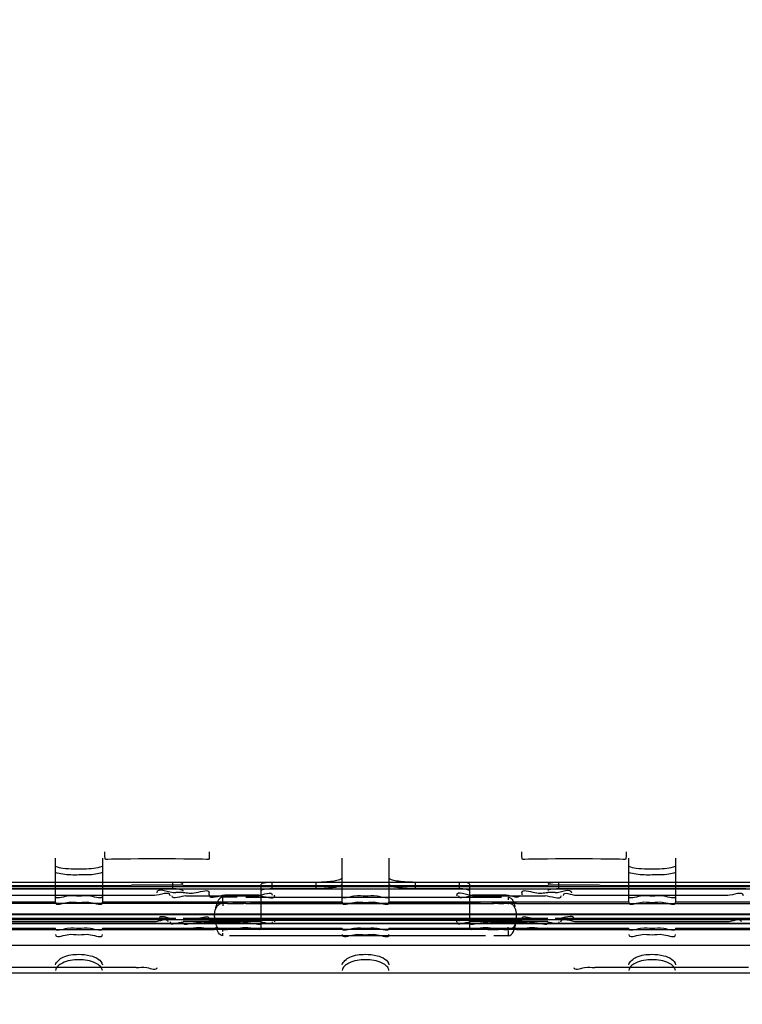
# Model space of a CAD drawing. Units: millimetres. Extents: x 1662 to 2765, y 120 to 1467.
# Drawn here: x 2138 to 2144, y 1311 to 1321 of the extents above; entities that cross this region are included whole.
import ezdxf

# ---------------------------------------------------------------- set-up
doc = ezdxf.new("R2010")
doc.units = ezdxf.units.MM
doc.header["$LTSCALE"] = 115.5
doc.header["$PDMODE"] = 3
doc.header["$PDSIZE"] = 0.3125
doc.layers.get('0').update_dxf_attribs({"linetype": 'CONTINUOUS'})
doc.layers.get('Defpoints').update_dxf_attribs({"linetype": 'CONTINUOUS'})
doc.layers.add('DIM', color=6, linetype='CONTINUOUS')
doc.styles.get("Standard").update_dxf_attribs({"font": 'txt', "width": 0.8})
doc.dimstyles.get("Standard").update_dxf_attribs({"dimtxt": 20, "dimasz": 20, "dimexe": 1.5, "dimexo": 1, "dimtad": 1, "dimdsep": 46, "dimtxsty": 'STANDARD', "dimcen": 0.09, "dimazin": 2, "dimtol": 1, "dimtp": 0.01, "dimtm": 0.01, "dimtfac": 1, "dimtofl": 0, "dimtmove": 0, "dimatfit": 3, "dimfxl": 1, "dimtolj": 1, "dimarcsym": 0})

# ---------------------------------------------------------------- blocks, each defined once
blk = doc.blocks.new('*D28')
at = {"layer": 'Defpoints', "color": 0}
for p in [(2150.232, 1360.0997), (2131.482, 1313.0642), (2150.232, 1313.0642)]:
    blk.add_point(p, dxfattribs=at)
at = {"layer": 'DIM', "color": 0, "lineweight": -2}
for p, q in [((2131.482, 1316.0642), (2131.482, 1363.0997)), ((2150.232, 1316.0642), (2150.232, 1363.0997)), ((2116.482, 1360.0997), (2101.482, 1360.0997)), ((2165.232, 1360.0997), (2237.1653, 1360.0997))]:
    blk.add_line(p, q, dxfattribs=at)
at = {"layer": 'DIM', "color": 0}
for points in [[(2116.482, 1362.5997), (2116.482, 1357.5997), (2131.482, 1360.0997)], [(2165.232, 1362.5997), (2165.232, 1357.5997), (2150.232, 1360.0997)]]:
    blk.add_solid(points, dxfattribs=at)
at = {"layer": 'DIM', "color": 0, "insert": (2208.6986, 1373.0997), "char_height": 16, "attachment_point": 5}
blk.add_mtext('\\A1;18.75', dxfattribs=at)
blk = doc.blocks.new('*D29')
at = {"layer": 'Defpoints', "color": 0}
for p in [(2110.182, 1313.608), (2128.932, 1313.5981), (2128.932, 1258.439)]:
    blk.add_point(p, dxfattribs=at)
at = {"layer": 'DIM', "color": 0, "lineweight": -2}
for p, q in [((2110.182, 1310.608), (2110.182, 1255.439)), ((2128.932, 1310.5981), (2128.932, 1255.439)), ((2095.182, 1258.439), (2080.182, 1258.439)), ((2143.932, 1258.439), (2215.8653, 1258.439))]:
    blk.add_line(p, q, dxfattribs=at)
at = {"layer": 'DIM', "color": 0}
for points in [[(2095.182, 1260.939), (2095.182, 1255.939), (2110.182, 1258.439)], [(2143.932, 1260.939), (2143.932, 1255.939), (2128.932, 1258.439)]]:
    blk.add_solid(points, dxfattribs=at)
at = {"layer": 'DIM', "color": 0, "insert": (2187.3986, 1271.439), "char_height": 16, "attachment_point": 5}
blk.add_mtext('\\A1;18.75', dxfattribs=at)

msp = doc.modelspace()

# ---------------------------------------------------------------- linework, layer by layer
for p, q in [((2137.882, 1312.3201), (2137.882, 1312.7429)), ((2138.332, 1312.7429), (2138.332, 1312.3201)), ((2140.632, 1312.3201), (2140.632, 1312.7429)), ((2141.082, 1312.7429), (2141.082, 1312.3201)), ((2143.382, 1312.3201), (2143.382, 1312.7429)), ((2143.832, 1312.7429), (2143.832, 1312.3201)), ((2132.057, 1312.5135), (2150.957, 1312.5135)), ((2134.857, 1312.4698), (2146.857, 1312.4698)), ((2136.1071, 1312.4802), (2138.6071, 1312.4802)), ((2139.007, 1312.5102), (2137.207, 1312.5102)), ((2139.007, 1312.4511), (2139.007, 1312.5102)), ((2139.1071, 1312.4802), (2142.6071, 1312.4802)), ((2139.857, 1312.0736), (2139.857, 1312.4923)), ((2139.957, 1312.5102), (2139.957, 1312.4511)), ((2140.382, 1312.5102), (2139.957, 1312.5102)), ((2140.382, 1312.4511), (2140.382, 1312.5102)), ((2141.332, 1312.5102), (2141.332, 1312.4511)), ((2141.757, 1312.5102), (2141.332, 1312.5102)), ((2141.757, 1312.4511), (2141.757, 1312.5102)), ((2141.857, 1312.0736), (2141.857, 1312.4923)), ((2142.707, 1312.5102), (2142.707, 1312.4511)), ((2144.507, 1312.5102), (2142.707, 1312.5102)), ((2143.1071, 1312.4802), (2145.6068, 1312.4802)), ((2134.8571, 1312.4485), (2146.8568, 1312.4485)), ((2137.207, 1312.4511), (2139.007, 1312.4511)), ((2138.832, 1312.3841), (2137.382, 1312.3841)), ((2138.982, 1312.3811), (2138.982, 1312.3828)), ((2139.1068, 1312.4122), (2139.0368, 1312.4122)), ((2139.132, 1312.3798), (2139.832, 1312.3798)), ((2139.3568, 1312.3898), (2139.3568, 1312.41)), ((2139.832, 1312.3885), (2139.5068, 1312.3885)), ((2139.957, 1312.4511), (2140.382, 1312.4511)), ((2139.982, 1312.3811), (2139.982, 1312.3872)), ((2141.332, 1312.4511), (2141.757, 1312.4511)), ((2141.732, 1312.3872), (2141.732, 1312.3811)), ((2142.2068, 1312.3885), (2141.882, 1312.3885)), ((2141.882, 1312.3798), (2142.582, 1312.3798)), ((2142.3568, 1312.41), (2142.3568, 1312.3898)), ((2142.6768, 1312.4122), (2142.6068, 1312.4122)), ((2142.707, 1312.4511), (2144.507, 1312.4511)), ((2142.732, 1312.3828), (2142.732, 1312.3811)), ((2144.332, 1312.3841), (2142.882, 1312.3841)), ((2139.407, 1312.3087), (2132.8961, 1312.3087)), ((2137.882, 1312.3201), (2135.582, 1312.3201)), ((2140.632, 1312.3201), (2138.332, 1312.3201)), ((2139.4892, 1312.3182), (2139.4892, 1312.368)), ((2139.5312, 1312.3083), (2139.4892, 1312.308)), ((2139.4892, 1312.308), (2139.4892, 1312.2843)), ((2139.5312, 1312.3083), (2139.5802, 1312.3078)), ((2139.707, 1312.3688), (2142.007, 1312.3688)), ((2139.707, 1312.3088), (2142.007, 1312.3088)), ((2141.9606, 1312.307), (2139.7534, 1312.307)), ((2143.382, 1312.3201), (2141.082, 1312.3201)), ((2142.1338, 1312.3078), (2142.1828, 1312.3083)), ((2142.2247, 1312.308), (2142.1828, 1312.3083)), ((2142.2247, 1312.368), (2142.2247, 1312.3443)), ((2142.2247, 1312.3259), (2142.2247, 1312.3022)), ((2142.307, 1312.3087), (2148.882, 1312.3089)), ((2146.132, 1312.3201), (2143.832, 1312.3201)), ((2146.857, 1312.2058), (2134.857, 1312.2058)), ((2146.8568, 1312.1985), (2134.8571, 1312.1985)), ((2139.407, 1312.182), (2139.4078, 1312.2043)), ((2139.4078, 1312.2038), (2139.4102, 1312.226)), ((2139.4102, 1312.2255), (2139.4141, 1312.2475)), ((2142.2999, 1312.2475), (2142.2999, 1312.247)), ((2148.782, 1312.1145), (2132.932, 1312.1145)), ((2132.9504, 1312.1154), (2148.7651, 1312.1154)), ((2139.0368, 1312.1622), (2133.8768, 1312.1622)), ((2134.0067, 1312.1552), (2147.7067, 1312.1552)), ((2137.382, 1312.1341), (2138.832, 1312.1341)), ((2138.982, 1312.1328), (2138.982, 1312.1311)), ((2142.6068, 1312.1622), (2139.1068, 1312.1622)), ((2139.107, 1312.1383), (2139.857, 1312.1383)), ((2139.657, 1312.1234), (2139.307, 1312.1234)), ((2139.3568, 1312.16), (2139.3568, 1312.1398)), ((2142.3568, 1312.1434), (2139.3568, 1312.1434)), ((2139.407, 1312.1825), (2139.4078, 1312.1602)), ((2139.4078, 1312.1607), (2139.4102, 1312.1385)), ((2139.4102, 1312.139), (2139.4141, 1312.117)), ((2139.4141, 1312.1175), (2139.4141, 1312.117)), ((2139.5068, 1312.1385), (2139.832, 1312.1385)), ((2139.982, 1312.1372), (2139.982, 1312.1311)), ((2141.732, 1312.1311), (2141.732, 1312.1372)), ((2141.857, 1312.1383), (2142.607, 1312.1383)), ((2142.407, 1312.1234), (2142.057, 1312.1234)), ((2142.3, 1312.1175), (2142.2999, 1312.117)), ((2142.3568, 1312.1398), (2142.3568, 1312.16)), ((2147.8368, 1312.1622), (2142.6768, 1312.1622)), ((2142.732, 1312.1311), (2142.732, 1312.1328)), ((2142.882, 1312.1341), (2144.332, 1312.1341)), ((2132.932, 1312.0587), (2139.407, 1312.0587)), ((2135.582, 1312.0701), (2137.882, 1312.0701)), ((2138.332, 1312.0701), (2140.632, 1312.0701)), ((2139.307, 1312.0719), (2139.657, 1312.0719)), ((2139.4892, 1312.0401), (2139.4892, 1312.0638)), ((2139.4892, 1312.058), (2139.5312, 1312.0584)), ((2139.4892, 1311.998), (2139.4892, 1312.0217)), ((2139.5802, 1312.0579), (2139.5312, 1312.0584)), ((2142.007, 1312.0588), (2139.707, 1312.0588)), ((2142.007, 1311.9989), (2139.707, 1311.9989)), ((2141.9606, 1312.057), (2139.7534, 1312.057)), ((2141.082, 1312.0701), (2143.382, 1312.0701)), ((2142.057, 1312.0719), (2142.407, 1312.0719)), ((2142.1828, 1312.0584), (2142.1338, 1312.0579)), ((2142.1828, 1312.0584), (2142.2247, 1312.058)), ((2142.2247, 1312.058), (2142.2247, 1312.0817)), ((2142.2247, 1312.0478), (2142.2247, 1311.998)), ((2142.307, 1312.0587), (2148.782, 1312.0587)), ((2143.832, 1312.0701), (2146.132, 1312.0701)), ((2147.7067, 1311.9052), (2134.0067, 1311.9052)), ((2131.0818, 1311.6418), (2150.6318, 1311.6418)), ((2138.6568, 1311.693), (2137.1818, 1311.693)), ((2144.5318, 1311.693), (2143.0568, 1311.693))]:
    msp.add_line(p, q)
for points in [[(2138.3625, 1312.7302), (2138.3583, 1312.7379), (2138.3572, 1312.7626), (2138.3571, 1312.8019)], [(2139.3571, 1312.8019), (2139.357, 1312.7626), (2139.3559, 1312.7379), (2139.3517, 1312.7302)], [(2142.3625, 1312.7302), (2142.3583, 1312.7379), (2142.3572, 1312.7626), (2142.3571, 1312.8019)], [(2143.3571, 1312.8019), (2143.357, 1312.7626), (2143.3559, 1312.7379), (2143.3517, 1312.7302)], [(2139.4892, 1312.308), (2139.4575, 1312.2999), (2139.4318, 1312.2782), (2139.4141, 1312.2475)], [(2142.2999, 1312.2475), (2142.2901, 1312.2665), (2142.2796, 1312.284), (2142.2661, 1312.2971), (2142.2469, 1312.305), (2142.2247, 1312.308)], [(2139.4141, 1312.1175), (2139.4239, 1312.0986), (2139.4344, 1312.0813), (2139.4478, 1312.0684), (2139.4671, 1312.0607), (2139.4892, 1312.058)], [(2142.2247, 1312.058), (2142.2565, 1312.0656), (2142.2821, 1312.087), (2142.2999, 1312.1175)]]:
    msp.add_lwpolyline(points)
for centre, radius, start, end in [((2139.4145, 1294.3468), 17.9619, 89.62776, 90.02402), ((2139.6364, 1297.4325), 14.9362, 90.03693, 90.56445), ((2139.6834, 1319.2422), 6.9351, 269.14752, 270.01346), ((2139.6818, 1293.0356), 19.2733, 89.92513, 90.28663), ((2142.0563, 1294.2988), 18.0099, 89.59757, 89.95907), ((2142.2994, 1294.3468), 17.9619, 89.97598, 90.37224), ((2139.4145, 1294.0969), 17.9619, 89.62776, 90.02402), ((2139.6577, 1294.0488), 18.0099, 90.04093, 90.40243), ((2142.0322, 1292.7856), 19.2733, 89.71337, 90.07487), ((2142.0306, 1318.9922), 6.9351, 269.98654, 270.85248), ((2142.0776, 1297.0625), 14.9362, 89.43555, 89.96307), ((2142.2994, 1294.0969), 17.9619, 89.97598, 90.37224)]:
    msp.add_arc(centre, radius, start, end)
for centre, major_axis, start_param, end_param in [((2138.8571, 1312.7293), (0.5, 0), 0.146975, 2.994617), ((2142.8571, 1312.7293), (0.5, 0), 0.146975, 2.994617), ((2138.8571, 1312.4815), (0.25, 0), 0, 3.141593), ((2142.8571, 1312.4815), (0.25, 0), 0, 3.141593)]:
    msp.add_ellipse(centre, major_axis=major_axis, ratio=0.012341, start_param=start_param, end_param=end_param)
for points, knots in [([(2137.882, 1312.6654), (2137.9049, 1312.6563), (2137.9634, 1312.6425), (2138.0872, 1312.6413), (2138.2156, 1312.6373), (2138.3047, 1312.6563), (2138.332, 1312.6654)], [0, 0, 0, 0, 0.159173, 0.397767, 0.813076, 1, 1, 1, 1]), ([(2143.382, 1312.6654), (2143.4049, 1312.6563), (2143.4634, 1312.6425), (2143.5872, 1312.6413), (2143.7156, 1312.6373), (2143.8047, 1312.6563), (2143.832, 1312.6654)], [0, 0, 0, 0, 0.159173, 0.397767, 0.813076, 1, 1, 1, 1]), ([(2138.332, 1312.6057), (2138.3104, 1312.5977), (2138.2369, 1312.5798), (2138.1085, 1312.5823), (2137.9786, 1312.5793), (2137.905, 1312.597), (2137.882, 1312.6057)], [0, 0, 0, 0, 0.149394, 0.499697, 0.8409, 1, 1, 1, 1]), ([(2143.832, 1312.6057), (2143.8104, 1312.5977), (2143.7369, 1312.5798), (2143.6085, 1312.5823), (2143.4786, 1312.5793), (2143.405, 1312.597), (2143.382, 1312.6057)], [0, 0, 0, 0, 0.149394, 0.499697, 0.8409, 1, 1, 1, 1]), ([(2139.957, 1312.5102), (2139.9331, 1312.5094), (2139.9031, 1312.5062), (2139.8616, 1312.5016), (2139.857, 1312.4923)], [0, 0, 0, 0, 0.696889, 1, 1, 1, 1]), ([(2140.632, 1312.5521), (2140.6242, 1312.5448), (2140.601, 1312.5305), (2140.5495, 1312.5206), (2140.4746, 1312.5125), (2140.4166, 1312.5108), (2140.382, 1312.5102)], [0, 0, 0, 0, 0.118903, 0.31921, 0.600222, 1, 1, 1, 1]), ([(2140.382, 1312.4511), (2140.4166, 1312.4517), (2140.4746, 1312.4534), (2140.5495, 1312.4615), (2140.601, 1312.4713), (2140.6242, 1312.4856), (2140.632, 1312.4928)], [0, 0, 0, 0, 0.399858, 0.680915, 0.881213, 1, 1, 1, 1]), ([(2141.332, 1312.5102), (2141.2973, 1312.5108), (2141.238, 1312.513), (2141.1626, 1312.5212), (2141.1106, 1312.5304), (2141.089, 1312.5447), (2141.082, 1312.5521)], [0, 0, 0, 0, 0.398694, 0.697061, 0.887061, 1, 1, 1, 1]), ([(2141.082, 1312.4928), (2141.089, 1312.4855), (2141.1107, 1312.4712), (2141.1627, 1312.4621), (2141.238, 1312.4539), (2141.2973, 1312.4517), (2141.332, 1312.4511)], [0, 0, 0, 0, 0.112815, 0.302808, 0.601224, 1, 1, 1, 1]), ([(2142.707, 1312.5102), (2142.6831, 1312.5094), (2142.6531, 1312.5062), (2142.6116, 1312.5016), (2142.607, 1312.4923)], [0, 0, 0, 0, 0.696889, 1, 1, 1, 1]), ([(2138.332, 1312.3801), (2138.332, 1312.3427), (2138.2039, 1312.3963), (2138.1078, 1312.369), (2138.0111, 1312.3964), (2137.882, 1312.3422), (2137.882, 1312.3801)], [0, 0, 0, 0, 0.249252, 0.49809, 0.747367, 1, 1, 1, 1]), ([(2139.007, 1312.4511), (2139.03, 1312.4534), (2139.064, 1312.4508), (2139.096, 1312.4387), (2139.107, 1312.4333)], [0, 0, 0, 0, 0.648198, 1, 1, 1, 1]), ([(2139.1068, 1312.4122), (2139.1486, 1312.4122), (2139.2111, 1312.3918), (2139.3568, 1312.4516), (2139.3568, 1312.41)], [0, 0, 0, 0, 0.50157, 1, 1, 1, 1]), ([(2139.857, 1312.4333), (2139.8616, 1312.4426), (2139.9031, 1312.4471), (2139.9331, 1312.4503), (2139.957, 1312.4511)], [0, 0, 0, 0, 0.302993, 1, 1, 1, 1]), ([(2141.082, 1312.3801), (2141.082, 1312.3427), (2140.9539, 1312.3963), (2140.8578, 1312.369), (2140.7611, 1312.3964), (2140.632, 1312.3422), (2140.632, 1312.3801)], [0, 0, 0, 0, 0.249252, 0.49809, 0.747367, 1, 1, 1, 1]), ([(2141.757, 1312.4511), (2141.78, 1312.4534), (2141.814, 1312.4508), (2141.846, 1312.4387), (2141.857, 1312.4333)], [0, 0, 0, 0, 0.648198, 1, 1, 1, 1]), ([(2142.3568, 1312.41), (2142.3568, 1312.4516), (2142.5026, 1312.3918), (2142.565, 1312.4122), (2142.6068, 1312.4122)], [0, 0, 0, 0, 0.498256, 1, 1, 1, 1]), ([(2142.607, 1312.4333), (2142.6116, 1312.4426), (2142.6531, 1312.4471), (2142.6831, 1312.4503), (2142.707, 1312.4511)], [0, 0, 0, 0, 0.302993, 1, 1, 1, 1]), ([(2143.832, 1312.3801), (2143.832, 1312.3427), (2143.7039, 1312.3963), (2143.6078, 1312.369), (2143.5111, 1312.3964), (2143.382, 1312.3422), (2143.382, 1312.3801)], [0, 0, 0, 0, 0.249252, 0.49809, 0.747367, 1, 1, 1, 1]), ([(2137.882, 1312.3201), (2137.882, 1312.2827), (2138.0132, 1312.3365), (2138.0693, 1312.3181), (2138.107, 1312.3181)], [0, 0, 0, 0, 0.498256, 1, 1, 1, 1]), ([(2138.107, 1312.3181), (2138.1446, 1312.3181), (2138.2008, 1312.3365), (2138.332, 1312.2827), (2138.332, 1312.3201)], [0, 0, 0, 0, 0.50157, 1, 1, 1, 1]), ([(2140.632, 1312.3201), (2140.632, 1312.2827), (2140.7632, 1312.3365), (2140.8193, 1312.3181), (2140.857, 1312.3181)], [0, 0, 0, 0, 0.498256, 1, 1, 1, 1]), ([(2140.857, 1312.3181), (2140.8946, 1312.3181), (2140.9508, 1312.3365), (2141.082, 1312.2827), (2141.082, 1312.3201)], [0, 0, 0, 0, 0.50157, 1, 1, 1, 1]), ([(2143.382, 1312.3201), (2143.382, 1312.2827), (2143.5132, 1312.3365), (2143.5693, 1312.3181), (2143.607, 1312.3181)], [0, 0, 0, 0, 0.498256, 1, 1, 1, 1]), ([(2143.607, 1312.3181), (2143.6446, 1312.3181), (2143.7008, 1312.3365), (2143.832, 1312.2827), (2143.832, 1312.3201)], [0, 0, 0, 0, 0.50157, 1, 1, 1, 1]), ([(2139.3568, 1312.16), (2139.3568, 1312.1957), (2139.2298, 1312.144), (2139.1756, 1312.1622), (2139.1384, 1312.1622)], [0, 0, 0, 0, 0.489272, 1, 1, 1, 1]), ([(2142.5753, 1312.1622), (2142.5381, 1312.1622), (2142.4839, 1312.144), (2142.3568, 1312.1957), (2142.3568, 1312.16)], [0, 0, 0, 0, 0.510581, 1, 1, 1, 1]), ([(2139.107, 1312.1251), (2139.107, 1312.0919), (2139.2236, 1312.1397), (2139.2735, 1312.1234), (2139.307, 1312.1234)], [0, 0, 0, 0, 0.498256, 1, 1, 1, 1]), ([(2139.657, 1312.1234), (2139.6904, 1312.1234), (2139.7404, 1312.1397), (2139.857, 1312.0919), (2139.857, 1312.1251)], [0, 0, 0, 0, 0.50157, 1, 1, 1, 1]), ([(2141.857, 1312.1251), (2141.857, 1312.0919), (2141.9736, 1312.1397), (2142.0235, 1312.1234), (2142.057, 1312.1234)], [0, 0, 0, 0, 0.498256, 1, 1, 1, 1]), ([(2142.407, 1312.1234), (2142.4404, 1312.1234), (2142.4904, 1312.1397), (2142.607, 1312.0919), (2142.607, 1312.1251)], [0, 0, 0, 0, 0.50157, 1, 1, 1, 1]), ([(2138.332, 1312.0701), (2138.332, 1312.0327), (2138.2039, 1312.0863), (2138.1078, 1312.059), (2138.0111, 1312.0864), (2137.882, 1312.0322), (2137.882, 1312.0701)], [0, 0, 0, 0, 0.249252, 0.49809, 0.747367, 1, 1, 1, 1]), ([(2137.882, 1312.0101), (2137.882, 1311.9727), (2138.0101, 1312.0263), (2138.1062, 1311.999), (2138.2028, 1312.0264), (2138.332, 1311.9722), (2138.332, 1312.0101)], [0, 0, 0, 0, 0.249252, 0.49809, 0.747367, 1, 1, 1, 1]), ([(2139.307, 1312.0719), (2139.2735, 1312.0719), (2139.2236, 1312.0882), (2139.107, 1312.0404), (2139.107, 1312.0736)], [0, 0, 0, 0, 0.50157, 1, 1, 1, 1]), ([(2139.857, 1312.0736), (2139.857, 1312.0404), (2139.7404, 1312.0882), (2139.6904, 1312.0719), (2139.657, 1312.0719)], [0, 0, 0, 0, 0.498256, 1, 1, 1, 1]), ([(2141.082, 1312.0701), (2141.082, 1312.0327), (2140.9539, 1312.0863), (2140.8578, 1312.059), (2140.7611, 1312.0864), (2140.632, 1312.0322), (2140.632, 1312.0701)], [0, 0, 0, 0, 0.249252, 0.49809, 0.747367, 1, 1, 1, 1]), ([(2140.632, 1312.0101), (2140.632, 1311.9727), (2140.7601, 1312.0263), (2140.8562, 1311.999), (2140.9528, 1312.0264), (2141.082, 1311.9722), (2141.082, 1312.0101)], [0, 0, 0, 0, 0.249252, 0.49809, 0.747367, 1, 1, 1, 1]), ([(2142.057, 1312.0719), (2142.0235, 1312.0719), (2141.9736, 1312.0882), (2141.857, 1312.0404), (2141.857, 1312.0736)], [0, 0, 0, 0, 0.50157, 1, 1, 1, 1]), ([(2142.607, 1312.0736), (2142.607, 1312.0404), (2142.4904, 1312.0882), (2142.4404, 1312.0719), (2142.407, 1312.0719)], [0, 0, 0, 0, 0.498256, 1, 1, 1, 1]), ([(2143.832, 1312.0701), (2143.832, 1312.0327), (2143.7039, 1312.0863), (2143.6078, 1312.059), (2143.5111, 1312.0864), (2143.382, 1312.0322), (2143.382, 1312.0701)], [0, 0, 0, 0, 0.249252, 0.49809, 0.747367, 1, 1, 1, 1]), ([(2143.382, 1312.0101), (2143.382, 1311.9727), (2143.5101, 1312.0263), (2143.6062, 1311.999), (2143.7028, 1312.0264), (2143.832, 1311.9722), (2143.832, 1312.0101)], [0, 0, 0, 0, 0.249252, 0.49809, 0.747367, 1, 1, 1, 1]), ([(2137.882, 1311.7184), (2137.8916, 1311.7518), (2137.9666, 1311.8131), (2138.0938, 1311.8233), (2138.2231, 1311.8145), (2138.3258, 1311.7659), (2138.332, 1311.7184)], [0, 0, 0, 0, 0.202604, 0.495954, 0.720914, 1, 1, 1, 1]), ([(2140.632, 1311.7184), (2140.6416, 1311.7518), (2140.7166, 1311.8131), (2140.8438, 1311.8233), (2140.9731, 1311.8145), (2141.0758, 1311.7659), (2141.082, 1311.7184)], [0, 0, 0, 0, 0.202604, 0.495954, 0.720914, 1, 1, 1, 1]), ([(2143.382, 1311.7184), (2143.3916, 1311.7518), (2143.4666, 1311.8131), (2143.5938, 1311.8233), (2143.7231, 1311.8145), (2143.8258, 1311.7659), (2143.832, 1311.7184)], [0, 0, 0, 0, 0.202604, 0.495954, 0.720914, 1, 1, 1, 1]), ([(2138.332, 1311.6642), (2138.3294, 1311.6801), (2138.3134, 1311.7096), (2138.2356, 1311.7569), (2138.1075, 1311.7749), (2137.9789, 1311.7582), (2137.9022, 1311.7102), (2137.8852, 1311.6809), (2137.882, 1311.6642)], [0, 0, 0, 0, 0.083405, 0.190932, 0.499906, 0.808175, 0.910924, 1, 1, 1, 1]), ([(2141.082, 1311.6642), (2141.0794, 1311.6801), (2141.0634, 1311.7096), (2140.9856, 1311.7569), (2140.8575, 1311.7749), (2140.7289, 1311.7582), (2140.6522, 1311.7102), (2140.6352, 1311.6809), (2140.632, 1311.6642)], [0, 0, 0, 0, 0.083405, 0.190932, 0.499906, 0.808175, 0.910924, 1, 1, 1, 1]), ([(2143.832, 1311.6642), (2143.8294, 1311.6801), (2143.8134, 1311.7096), (2143.7356, 1311.7569), (2143.6075, 1311.7749), (2143.4789, 1311.7582), (2143.4022, 1311.7102), (2143.3852, 1311.6809), (2143.382, 1311.6642)], [0, 0, 0, 0, 0.083405, 0.190932, 0.499906, 0.808175, 0.910924, 1, 1, 1, 1]), ([(2138.6568, 1311.693), (2138.6903, 1311.693), (2138.7402, 1311.7094), (2138.8568, 1311.6616), (2138.8568, 1311.6948)], [0, 0, 0, 0, 0.50157, 1, 1, 1, 1]), ([(2142.8568, 1311.6948), (2142.8568, 1311.6616), (2142.9734, 1311.7094), (2143.0234, 1311.693), (2143.0568, 1311.693)], [0, 0, 0, 0, 0.498256, 1, 1, 1, 1])]:
    msp.add_open_spline(points, degree=3, knots=knots)
for points in [[(2138.8568, 1312.4106), (2138.8568, 1312.4706), (2138.9768, 1312.4122), (2139.0368, 1312.4122)], [(2139.107, 1312.4923), (2139.0826, 1312.5158), (2139.0408, 1312.5097), (2139.007, 1312.5102)], [(2141.857, 1312.4923), (2141.8326, 1312.5158), (2141.7908, 1312.5097), (2141.757, 1312.5102)], [(2138.982, 1312.3828), (2138.982, 1312.4328), (2138.882, 1312.3841), (2138.832, 1312.3841)], [(2139.132, 1312.3798), (2139.0887, 1312.3798), (2139.0022, 1312.3372), (2139.0022, 1312.3804)], [(2139.3568, 1312.3898), (2139.3568, 1312.3398), (2139.4568, 1312.3885), (2139.5068, 1312.3885)], [(2139.832, 1312.3885), (2139.8752, 1312.3885), (2139.9617, 1312.4311), (2139.9617, 1312.3878)], [(2139.982, 1312.3811), (2139.982, 1312.3311), (2139.882, 1312.3798), (2139.832, 1312.3798)], [(2141.732, 1312.3872), (2141.732, 1312.4372), (2141.832, 1312.3885), (2141.882, 1312.3885)], [(2141.882, 1312.3798), (2141.8387, 1312.3798), (2141.7522, 1312.3372), (2141.7522, 1312.3804)], [(2142.2068, 1312.3885), (2142.2501, 1312.3885), (2142.3366, 1312.3459), (2142.3366, 1312.3891)], [(2142.732, 1312.3811), (2142.732, 1312.3311), (2142.632, 1312.3798), (2142.582, 1312.3798)], [(2142.6768, 1312.4122), (2142.7287, 1312.4122), (2142.8325, 1312.4633), (2142.8325, 1312.4114)], [(2142.882, 1312.3841), (2142.8387, 1312.3841), (2142.7522, 1312.4267), (2142.7522, 1312.3835)], [(2144.482, 1312.3828), (2144.482, 1312.4328), (2144.382, 1312.3841), (2144.332, 1312.3841)], [(2139.4892, 1312.368), (2139.4418, 1312.3673), (2139.423, 1312.2936), (2139.4141, 1312.247)], [(2141.9606, 1312.307), (2142.0034, 1312.307), (2142.0463, 1312.3067), (2142.0891, 1312.3074)], [(2142.007, 1312.3688), (2142.0585, 1312.3688), (2142.1101, 1312.3689), (2142.1616, 1312.3685)], [(2142.2247, 1312.368), (2142.2618, 1312.3675), (2142.2827, 1312.3151), (2142.2917, 1312.2791)], [(2139.0101, 1312.1622), (2138.9657, 1312.1622), (2138.8768, 1312.2058), (2138.8768, 1312.1614)], [(2139.982, 1312.1372), (2139.982, 1312.1872), (2139.882, 1312.1385), (2139.832, 1312.1385)], [(2142.2999, 1312.1175), (2142.3092, 1312.1598), (2142.3092, 1312.2052), (2142.2999, 1312.2475)], [(2142.8568, 1312.1607), (2142.8568, 1312.2117), (2142.7547, 1312.1621), (2142.7036, 1312.1622)], [(2138.832, 1312.1341), (2138.8752, 1312.1341), (2138.9617, 1312.1767), (2138.9617, 1312.1335)], [(2138.982, 1312.1311), (2138.982, 1312.0894), (2139.0653, 1312.1298), (2139.107, 1312.1298)], [(2139.5068, 1312.1385), (2139.4636, 1312.1385), (2139.3771, 1312.0959), (2139.3771, 1312.1391)], [(2139.857, 1312.1298), (2139.8932, 1312.1298), (2139.9658, 1312.0942), (2139.9658, 1312.1305)], [(2141.732, 1312.1311), (2141.732, 1312.0894), (2141.8153, 1312.1298), (2141.857, 1312.1298)], [(2141.882, 1312.1385), (2141.8387, 1312.1385), (2141.7522, 1312.1811), (2141.7522, 1312.1378)], [(2142.3568, 1312.1398), (2142.3568, 1312.0898), (2142.2568, 1312.1385), (2142.2068, 1312.1385)], [(2142.2247, 1311.998), (2142.2716, 1311.9973), (2142.291, 1312.0709), (2142.2999, 1312.117)], [(2142.607, 1312.1298), (2142.6432, 1312.1298), (2142.7158, 1312.0942), (2142.7158, 1312.1305)], [(2142.732, 1312.1328), (2142.732, 1312.1828), (2142.832, 1312.1341), (2142.882, 1312.1341)], [(2144.332, 1312.1341), (2144.3752, 1312.1341), (2144.4617, 1312.1767), (2144.4617, 1312.1335)], [(2139.4892, 1311.998), (2139.4544, 1311.9975), (2139.4321, 1312.0458), (2139.4237, 1312.0796)], [(2139.707, 1311.9989), (2139.6554, 1311.9989), (2139.6039, 1311.999), (2139.5524, 1311.9985)], [(2139.7534, 1312.057), (2139.7105, 1312.057), (2139.6677, 1312.0567), (2139.6248, 1312.0574)]]:
    msp.add_open_spline(points, degree=3)

# ---------------------------------------------------------------- dimensions: what is measured, and where the dimension line sits
at = {"layer": 'DIM'}
dim = msp.add_linear_dim(base=(2150.232, 1360.0997), p1=(2131.482, 1313.0642), p2=(2150.232, 1313.0642), dimstyle='STANDARD', override={"dimtxt": 16, "dimasz": 15, "dimexe": 3, "dimexo": 3, "dimgap": 5, "dimzin": 0, "dimcen": 0, "dimadec": 0, "dimazin": 0, "dimtol": 0, "dimtzin": 0}, dxfattribs=at)
dim.commit()
dim.dimension.update_dxf_attribs({"geometry": '*D28', "text_midpoint": (2208.6986, 1360.0997), "dimtype": 160})
dim = msp.add_linear_dim(base=(2128.932, 1258.439), p1=(2110.182, 1313.608), p2=(2128.932, 1313.5981), dimstyle='STANDARD', override={"dimtxt": 16, "dimasz": 15, "dimexe": 3, "dimexo": 3, "dimgap": 5, "dimzin": 0, "dimcen": 0, "dimadec": 0, "dimazin": 0, "dimtol": 0, "dimtzin": 0}, dxfattribs=at)
dim.commit()
dim.dimension.update_dxf_attribs({"geometry": '*D29', "text_midpoint": (2187.3986, 1271.439)})

doc.saveas('drawing.dxf')
